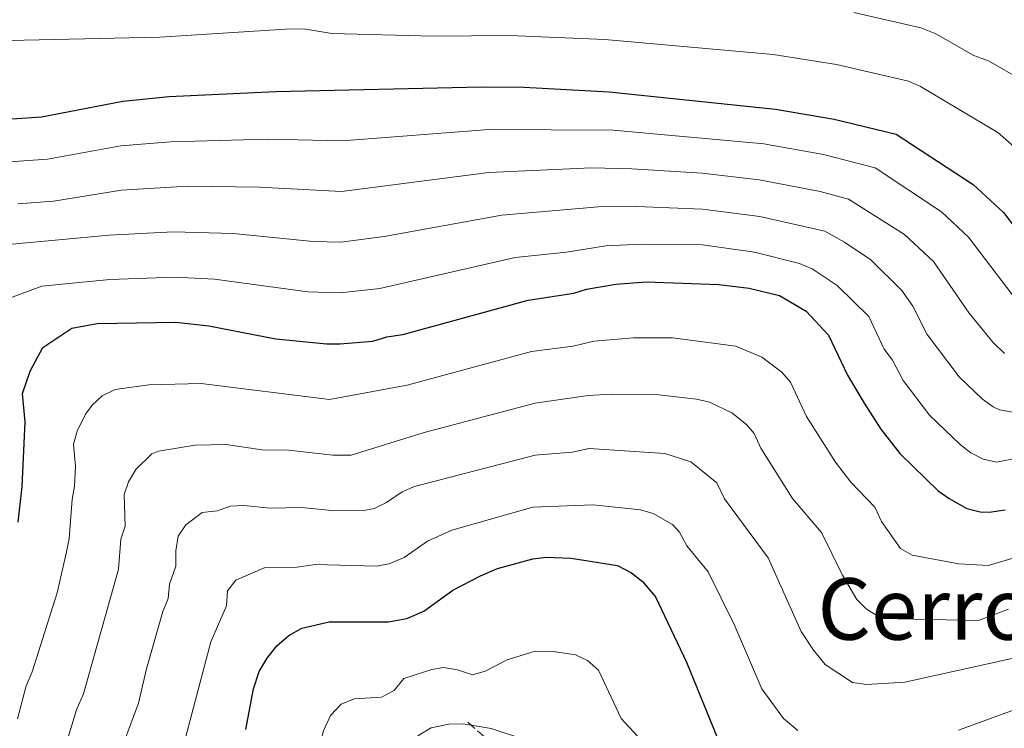
# Model space of a CAD drawing. Units: metres. Extents: x 645020 to 648482, y 4727640 to 4730026.
# Drawn here: x 645955 to 646139, y 4729283 to 4729416 of the extents above; entities that cross this region are included whole.
import ezdxf
from ezdxf.enums import TextEntityAlignment as Align

# ---------------------------------------------------------------- set-up
doc = ezdxf.new("R2010")
doc.units = ezdxf.units.M
doc.header["$MEASUREMENT"] = 0
doc.linetypes.add('DGN Style 3', pattern=[2.435890702152634, 1.739921930109024, -0.6959687720436097])
for name, color, linetype, lineweight in [('Barranco lineal', 142, 'DGN Style 3', 13), ('Curva de nivel directora', 30, 'Continuous', 30), ('Curva de nivel intermedia', 30, 'Continuous', 0), ('Texto de Área (paraje) menor', 7, 'Continuous', 0)]:
    doc.layers.add(name, color=color, linetype=linetype, lineweight=lineweight)
doc.styles.add('Style-Arial', font='arial.ttf')

msp = doc.modelspace()

# ---------------------------------------------------------------- linework, layer by layer
at = {"layer": 'Barranco lineal', "color": 142, "linetype": 'DGN Style 3', "lineweight": 13}
msp.add_polyline3d([(646039.04, 4729284.15, 615.2200000000012), (646048.5199999996, 4729275.810000001, 613.7400000000052), (646060.0300000003, 4729262.83, 610.8500000000058), (646065.4199999999, 4729254.109999999, 608.5200000000041), (646067.2699999996, 4729245.210000001, 605.779999999999), (646067.8300000001, 4729232.789999999, 604.2100000000064), (646067.6399999997, 4729221.289999999, 601.1499999999943), (646068.2000000002, 4729213.869999999, 600), (646075.0700000003, 4729204.42, 599.3300000000017), (646079.7199999997, 4729199.970000001, 598.6000000000058), (646089.9299999997, 4729198.850000001, 598.0899999999965), (646097.54, 4729197.930000001, 596.8699999999953), (646100.8899999997, 4729191.439999999, 595.3300000000017), (646103.8600000005, 4729176.230000001, 594.4400000000023), (646109.0599999997, 4729166.220000001, 593.7299999999959), (646112.2999999998, 4729157.26, 593.1100000000006)], dxfattribs=at)
at = {"layer": 'Curva de nivel directora', "color": 30, "linetype": 'Continuous', "lineweight": 30, "flags": 128}
for points, elevation in [([(645948.1100000001, 4729396.630000002), (645959.2300000001, 4729397.420000001), (645974.4499999994, 4729400.350000001), (645983.150000001, 4729401.180000001), (646003.1099999989, 4729402.15), (646041.6199999988, 4729403.010000001), (646049.5499999992, 4729402.950000001), (646065.4699999982, 4729402.07), (646096.64, 4729398.86), (646107.6300000005, 4729396.970000002), (646119.1999999997, 4729394.150000001), (646133.5999999989, 4729384.740000002), (646139.3099999997, 4729379.480000001), (646142.5599999997, 4729375.29), (646147.7499999999, 4729370.279999999), (646154.0499999984, 4729366.050000003), (646159.1899999994, 4729363.58), (646162.9800000002, 4729363.180000001), (646171.3099999985, 4729364.95)], 675.0000000000001), ([(645954.8699999992, 4729321.600000001), (645955.6200000002, 4729328.26), (645956.1700000003, 4729340.359999999), (645955.7000000007, 4729345.630000002), (645957.129999999, 4729349.82), (645959.5299999996, 4729354.240000002), (645964.9299999997, 4729357.880000001), (645969.6500000005, 4729358.720000001), (645984.4000000004, 4729358.990000002), (645990.5999999986, 4729358.33), (646003.1099999989, 4729355.9), (646012.5700000004, 4729354.930000001), (646015.0699999994, 4729354.960000002), (646021.2400000007, 4729355.460000002), (646023.8699999994, 4729356.26), (646026.889999999, 4729356.689999999), (646050.3200000004, 4729363.100000001), (646058.8599999989, 4729364.420000001), (646061.2399999994, 4729365.17), (646066.7600000001, 4729366.07), (646072.4199999997, 4729366.54), (646086.0199999985, 4729366.020000001), (646091.7000000003, 4729365.359999999), (646097.3899999988, 4729363.949999999), (646102.3499999987, 4729361.020000001), (646106.5699999987, 4729356.560000001), (646110.1099999994, 4729349.060000001), (646113.2199999985, 4729343.83), (646116.3200000008, 4729338.970000001), (646119.8700000005, 4729334.449999999), (646127.0999999989, 4729327.450000001), (646129.1299999984, 4729326.010000002), (646132.4500000001, 4729324.150000001), (646134.9099999985, 4729323.500000001), (646136.6099999995, 4729323.460000001), (646139.6299999993, 4729323.880000001)], 650.0000000000001), ([(645997.4999999986, 4729282.800000001), (645998.9200000003, 4729290.410000003), (646000.0099999988, 4729293.660000003), (646001.4799999995, 4729296.130000002), (646003.3199999991, 4729298.440000001), (646005.5599999987, 4729300.36), (646007.9900000005, 4729301.730000001), (646013.1000000001, 4729302.930000001), (646024.209999999, 4729302.949999999), (646027.5999999997, 4729303.580000001), (646030.7899999993, 4729304.949999999), (646036.239999999, 4729308.830000003), (646041.44, 4729311.560000001), (646044.6200000007, 4729312.940000001), (646051.1999999988, 4729314.750000001), (646053.690000001, 4729315.000000001), (646058.3699999994, 4729314.869999999), (646067.0499999986, 4729313.460000001), (646069.6500000004, 4729312.12), (646071.7200000001, 4729310.510000001), (646074.1699999998, 4729307.590000002), (646079.940000001, 4729295.4), (646085.7699999983, 4729281.170000002)], 625.0000000000001)]:
    msp.add_lwpolyline(points, dxfattribs=dict(at, elevation=elevation))
at = {"layer": 'Curva de nivel intermedia', "color": 30, "linetype": 'Continuous', "lineweight": 0, "flags": 128}
for points, elevation in [([(646224.5500000005, 4729416.189999999), (646218.7300000001, 4729414.5), (646216.3800000009, 4729413.65), (646210.3300000003, 4729410.51), (646201.7800000008, 4729405.539999999), (646197.2600000012, 4729402.41), (646195.1700000013, 4729400.4), (646184.7799999999, 4729394.31), (646173.9100000003, 4729391.029999998), (646167.1500000011, 4729389.67), (646163.6500000008, 4729390.029999999), (646157.6800000007, 4729392.609999998), (646152.190000001, 4729396.529999999), (646149.1900000013, 4729398.140000001), (646146.7800000019, 4729401.119999998), (646142.8099999999, 4729404.27), (646136.4700000009, 4729407.869999998), (646133.7300000007, 4729408.859999998), (646126.6400000006, 4729412.939999999), (646123.8400000001, 4729414.02), (646111.2699999993, 4729416.9)], 685.0000000000001), ([(645950.2600000004, 4729411.61), (645981.4099999998, 4729412.33), (646005.9299999997, 4729413.890000001), (646008.7000000014, 4729413.77), (646013.5700000017, 4729412.970000001), (646032.5900000009, 4729412.52), (646046.8700000015, 4729412.619999998), (646064.6700000003, 4729411.880000001), (646096.2100000009, 4729409.07), (646108.0599999997, 4729407.220000001), (646121.5199999998, 4729404.09), (646123.7900000007, 4729403.050000002), (646138.2100000001, 4729394.5), (646143.2800000015, 4729390.069999999)], 680), ([(646144.0999999996, 4729360.009999999), (646132.7600000006, 4729374.899999999), (646127.6900000012, 4729379.630000001), (646115.2700000004, 4729387.859999998), (646105.5800000008, 4729390.369999999), (646094.4500000018, 4729392.32), (646066.2300000006, 4729394.909999998), (646043.0400000004, 4729395.019999998), (646015.5000000007, 4729392.939999999), (646001.5900000012, 4729393.199999998), (645983.4000000014, 4729392.74), (645974.1000000007, 4729392.000000001), (645960.37, 4729389.509999999), (645951.4699999995, 4729388.88)], 670.0000000000001), ([(646139.4900000007, 4729353.150000001), (646137.3200000003, 4729355.25), (646132.8900000004, 4729360.679999999), (646126.2200000006, 4729370.310000001), (646120.78, 4729375.359999999), (646110.3200000017, 4729382.019999999), (646104.9900000007, 4729383.409999998), (646093.5900000012, 4729385.619999999), (646082.9200000005, 4729386.849999999), (646069.7400000019, 4729387.699999998), (646062.2000000004, 4729387.869999998), (646042.9900000012, 4729387.000000001), (646015.3900000012, 4729383.429999999), (646000.0700000012, 4729384.24), (645986.6500000014, 4729384.449999998), (645974.2400000015, 4729383.71), (645961.51, 4729381.599999998), (645954.8400000002, 4729381.130000001)], 665), ([(646141.0399999997, 4729342.179999999), (646138.570000002, 4729342.599999999), (646137.3800000007, 4729343.16), (646135.3600000001, 4729344.579999999), (646131.0199999993, 4729348.779999999), (646125.0300000013, 4729356.67), (646122.3300000012, 4729362), (646120.2800000015, 4729364.939999999), (646114.4800000013, 4729370.63), (646109.5400000014, 4729373.970000001), (646105.8400000001, 4729375.99), (646093.6800000007, 4729378.76), (646082.9500000018, 4729380.140000001), (646070.6300000015, 4729380.65), (646063.5300000003, 4729380.59), (646045.4299999998, 4729379.03), (646023.3799999999, 4729375.009999999), (646015.2800000017, 4729373.929999999), (646010.0900000016, 4729374.09), (645995.1100000015, 4729375.57), (645983.900000002, 4729375.869999999), (645971.9000000014, 4729375.239999999), (645953.7400000005, 4729373.599999999)], 660.0000000000001), ([(645950.0099999999, 4729362.269999999), (645959.3399999996, 4729365.739999999), (645972.0199999998, 4729366.970000001), (645984.1500000001, 4729367.430000001), (645991.6100000012, 4729367.019999998), (646009.0900000002, 4729364.680000001), (646015.1699999999, 4729364.480000001), (646022.5700000006, 4729365.279999999), (646047.8799999995, 4729371.07), (646057.4999999999, 4729372.099999999), (646064.8500000013, 4729373.300000001), (646071.53, 4729373.59), (646082.9699999997, 4729373.429999999), (646092.6900000004, 4729372.060000001), (646101.1100000005, 4729369.949999998), (646103.4700000008, 4729368.970000001), (646108.1600000003, 4729365.88), (646114.0900000001, 4729360.050000001), (646116.9600000001, 4729353.96), (646118.5000000001, 4729351.869999998), (646120.5300000019, 4729348.090000001), (646125.4500000017, 4729341.62), (646131.2300000017, 4729336.019999999), (646133.1900000019, 4729334.519999999), (646135.5099999999, 4729333.380000001), (646137.9800000021, 4729332.779999999), (646145.6100000006, 4729334.319999999)], 655), ([(645954.780000002, 4729284.810000001), (645956.4100000015, 4729290.939999999), (645957.5300000013, 4729293.599999999), (645960.6500000017, 4729303.409999999), (645962.1600000004, 4729308.369999999), (645963.9000000015, 4729316.009999999), (645964.4200000003, 4729318.499999999), (645964.9700000001, 4729325.83), (645965.4300000004, 4729328.289999999), (645965.6000000003, 4729331.98), (645965.2300000016, 4729336.199999999), (645965.9300000012, 4729338.58), (645967.5100000014, 4729341.759999998), (645968.7400000007, 4729343.460000002), (645970.6200000006, 4729345.199999998), (645973.0600000013, 4729346.380000001), (645979.3199999998, 4729347.279999999), (645989.1200000012, 4729347.539999999), (646013.1800000007, 4729344.53), (646027.7200000006, 4729347.23), (646050.990000001, 4729353.48), (646058.7600000005, 4729354.51), (646062.6400000007, 4729355.429999999), (646070.0700000004, 4729356.039999999)], 645.0000000000001), ([(646070.0700000004, 4729356.039999999), (646077.3500000006, 4729356.03), (646089.2100000003, 4729354.480000001), (646094.0700000018, 4729352.46), (646097.8100000012, 4729349.630000001), (646099.4100000017, 4729347.739999999), (646102.4300000013, 4729341.350000001), (646107.8300000017, 4729332.789999999), (646110.7300000007, 4729329.08), (646115.2100000001, 4729324.38), (646116.4700000006, 4729321.710000001), (646120.0300000012, 4729316.63), (646122.2100000007, 4729315.400000001), (646130.920000001, 4729313.779999998), (646136.490000001, 4729313.460000001), (646168.7200000002, 4729323.109999998)], 645.0000000000001), ([(646140.2400000017, 4729305.31), (646134.6300000015, 4729303.199999999), (646116.4800000017, 4729303.53), (646113.6000000006, 4729305.359999998), (646111.8400000016, 4729307.130000001), (646109.1400000014, 4729311.680000001), (646105.25, 4729319.67), (646099.8000000007, 4729325.989999999), (646093.9100000008, 4729335.429999998), (646092.6400000014, 4729338.140000001), (646091.230000001, 4729339.859999998), (646088.4800000016, 4729342.02), (646084.2599999993, 4729344.019999998), (646081.8400000009, 4729344.600000001), (646074.7700000011, 4729345.380000002), (646065.8900000006, 4729345.550000002), (646061.5700000002, 4729345.289999997), (646051.6700000004, 4729343.859999999), (646030.9000000011, 4729338.380000001)], 640), ([(646030.9000000011, 4729338.380000001), (646017.2300000008, 4729334.140000001), (646013.7800000019, 4729334.13), (646005.4900000016, 4729335.029999998), (646000.5000000005, 4729335.12), (645993.8399999996, 4729336.09), (645987.9900000001, 4729335.980000001), (645981.1799999995, 4729334.869999999), (645979.8899999999, 4729334.349999999), (645976.8900000004, 4729331.409999999), (645975.5400000003, 4729329.13), (645974.7500000012, 4729326.76), (645974.9099999999, 4729320.83), (645974.1000000007, 4729318.409999999), (645973.6600000004, 4729312.810000001), (645967.0900000012, 4729289.490000002), (645965.7900000003, 4729286.489999999), (645964.0500000013, 4729280.749999999), (645962.3100000002, 4729276.759999999), (645961.0000000005, 4729274.630000001), (645958.8500000001, 4729272.329999999), (645954.4500000012, 4729265.560000001)], 640), ([(645973.2300000013, 4729276.48), (645977.4300000012, 4729287.75), (645978.9100000008, 4729294.12), (645981.9500000007, 4729304.84), (645982.9499999998, 4729307.320000002), (645983.1800000002, 4729309.989999999), (645984.3800000005, 4729313.359999998), (645984.3800000005, 4729316.199999999), (645984.8499999997, 4729318.99), (645986.24, 4729321.05), (645989.3100000012, 4729323.369999999), (645992.2000000012, 4729323.720000001), (645994.5599999994, 4729324.55), (645997.1500000021, 4729324.710000001), (646002.0200000004, 4729324.179999999), (646007.9300000002, 4729324.33), (646013.5899999996, 4729323.759999998), (646019.8799999994, 4729323.83), (646021.5900000016, 4729324.119999998), (646023.8300000012, 4729325.23), (646026.7599999993, 4729327.259999999), (646029.0900000007, 4729328.24), (646051.6400000014, 4729334.13), (646058.5700000004, 4729334.689999999), (646061.730000001, 4729335.350000001), (646075.900000002, 4729334.439999998), (646080.7500000001, 4729332.849999999), (646085.6600000008, 4729328.929999999), (646087.0800000002, 4729325.929999999), (646095.2499999999, 4729314.889999999), (646101.4400000012, 4729301.140000001), (646103.7200000011, 4729297.619999998), (646105.9000000004, 4729294.980000001), (646111.0500000003, 4729291.599999999), (646113.660000001, 4729291.23), (646120.8200000003, 4729291.659999999), (646141.1900000017, 4729296.109999999)], 635.0000000000001), ([(645986.2100000009, 4729281.259999999), (645990.9500000017, 4729299.17), (645993.8600000021, 4729305.899999999), (645994.0900000001, 4729308.720000001), (645995.6400000012, 4729310.720000001), (646001.1399999997, 4729313.099999999), (646007.0100000015, 4729313.159999999), (646010.560000001, 4729313.630000001), (646021.8799999999, 4729313.349999999), (646024.3400000009, 4729313.779999998), (646027.1500000005, 4729314.949999999), (646031.5100000014, 4729318.05), (646036.0800000001, 4729320.079999999), (646051.190000002, 4729324.38), (646062.52, 4729324.829999999), (646071.3400000001, 4729323.91), (646073.7200000006, 4729323.220000001), (646077.3200000013, 4729321.119999998), (646078.6900000017, 4729319.720000001), (646080.0199999993, 4729317.17), (646084.0300000014, 4729312.27), (646088.8799999995, 4729302.430000001), (646094.0400000005, 4729290.430000001), (646098.1500000011, 4729284.869999998), (646100.7800000019, 4729282.600000001)], 630.0000000000001), ([(646022.8700000001, 4729288.82), (646025.2800000019, 4729290.09), (646027.0600000012, 4729292.339999998), (646032.3200000006, 4729294.039999999), (646034.4800000018, 4729294.41), (646037.0999999993, 4729293.979999999), (646039.9400000002, 4729293.039999999), (646042.3000000005, 4729293.720000001), (646046.4000000021, 4729295.81), (646051.6300000002, 4729297.449999998), (646055.0099999999, 4729297.380000001), (646059.2000000008, 4729296.76), (646061.4500000017, 4729295.689999999), (646063.5300000003, 4729293.880000001), (646067.7200000013, 4729284.88), (646074.4900000016, 4729277.56)], 620.0000000000001), ([(645953.7000000002, 4729197.459999999), (645959.3200000017, 4729208.119999999), (645970.3600000013, 4729224.76), (645972.7599999995, 4729227.409999998), (645978.8400000016, 4729232.99), (645982.2600000014, 4729237.25), (645987.8800000006, 4729246.119999999), (645991.8400000014, 4729251.449999998), (645995.4500000011, 4729257.720000001), (645996.940000002, 4729259.720000001), (646001.1300000009, 4729261.430000001), (646003.2300000018, 4729262.779999998), (646005.1400000007, 4729264.41), (646006.740000001, 4729266.52), (646009.0700000002, 4729270.91), (646012.0300000017, 4729282.550000001), (646013.3100000003, 4729285.420000001), (646015.350000001, 4729287.529999998), (646017.7800000006, 4729288.500000001), (646022.8700000001, 4729288.82)], 620.0000000000001), ([(646130.8899999997, 4729282.699999998), (646144.5100000009, 4729287.66)], 630.0000000000001), ([(646024.0700000004, 4729272.430000001), (646026.3400000014, 4729277.230000001), (646028.1800000009, 4729279.910000001), (646029.900000002, 4729281.720000002), (646032.1900000009, 4729283.109999999), (646035.5000000012, 4729283.8), (646038.1699999999, 4729283.869999999), (646043.4000000004, 4729283), (646049.0900000011, 4729281.130000001), (646058.7500000015, 4729276.58), (646063.8000000007, 4729273.349999999), (646069.1600000008, 4729269.289999999), (646076.0600000008, 4729262.98), (646079.540000001, 4729258.509999999), (646085.3099999999, 4729252.57), (646087.400000002, 4729251.2), (646094.4500000018, 4729247.82), (646097.4900000016, 4729247.109999999), (646109.1900000006, 4729247.319999999), (646112.5700000002, 4729248.130000001), (646115.600000001, 4729248.180000001), (646175.3400000008, 4729266.210000001)], 615)]:
    msp.add_lwpolyline(points, dxfattribs=dict(at, elevation=elevation))

# ---------------------------------------------------------------- texts
at = {"layer": 'Texto de Área (paraje) menor', "color": 7, "linetype": 'Continuous', "lineweight": 0, "style": 'Style-Arial'}
msp.add_text('Cerromalo', height=11.5, dxfattribs=at).set_placement((646143.3422888555, 4729305.340010001, 640.9600000000064), align=Align.MIDDLE_CENTER)

doc.saveas('drawing.dxf')
